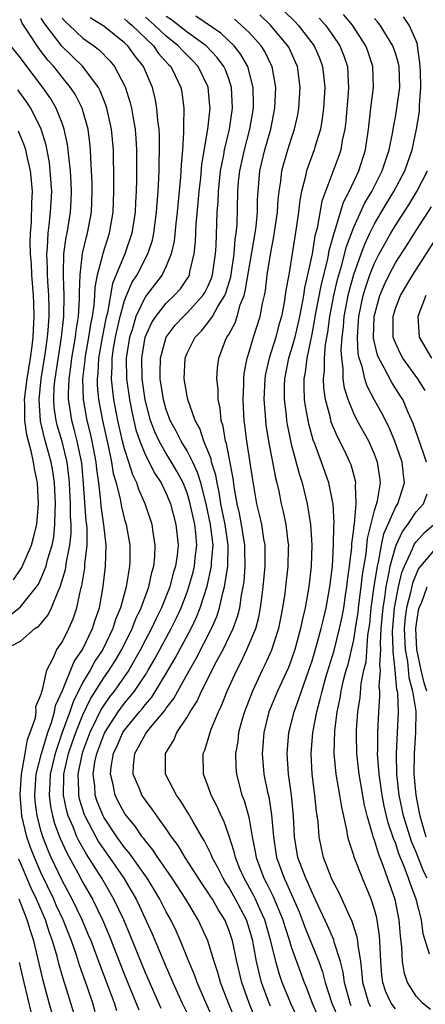
# Model space of a CAD drawing. Units: inches. Extents: x 2631000 to 2634000, y 1449000 to 1452000.
# Drawn here: x 2631851 to 2631890, y 1450037 to 1450132 of the extents above; entities that cross this region are included whole.
import ezdxf

# ---------------------------------------------------------------- set-up
doc = ezdxf.new("R2010")
doc.units = ezdxf.units.IN
doc.header["$MEASUREMENT"] = 0
doc.layers.add('LD26311449_2ft', color=242, linetype='Continuous')

msp = doc.modelspace()

# ---------------------------------------------------------------- linework, layer by layer
at = {"layer": 'LD26311449_2ft'}
for points, elevation in [([(2631876.337, 1450132.337), (2631877.344, 1450131.344), (2631877.673, 1450131), (2631879.199, 1450129), (2631879.735, 1450127.735), (2631880.016, 1450127), (2631880.119, 1450125.881), (2631880.22, 1450125), (2631880.1, 1450123), (2631879.979, 1450122.02), (2631879.798, 1450121), (2631879.267, 1450119.267), (2631879.198, 1450119), (2631878.471, 1450117), (2631878.344, 1450116.344), (2631877.989, 1450115), (2631877.825, 1450114.175), (2631877.687, 1450113), (2631877.466, 1450111.466), (2631876.758, 1450107), (2631876.493, 1450105.507), (2631876.32, 1450104.32), (2631876.055, 1450103), (2631875.822, 1450102.178), (2631875.514, 1450101), (2631874.869, 1450099), (2631874.524, 1450097.476), (2631874.454, 1450097), (2631874.382, 1450095), (2631874.501, 1450093.499), (2631874.521, 1450093), (2631874.569, 1450092.569), (2631874.811, 1450091), (2631875.49, 1450087.49), (2631875.62, 1450087), (2631875.804, 1450086.196), (2631876.048, 1450085), (2631876.227, 1450084.227), (2631876.467, 1450083), (2631876.669, 1450081.331), (2631876.722, 1450081), (2631876.721, 1450080.721), (2631876.686, 1450079), (2631876.453, 1450077), (2631876.374, 1450076.374), (2631876.165, 1450075), (2631875.768, 1450073), (2631875.09, 1450070.91), (2631874.476, 1450069.525), (2631874.213, 1450069), (2631873.278, 1450067), (2631872.505, 1450065), (2631872.297, 1450064.297), (2631871.948, 1450063), (2631871.864, 1450062.136), (2631871.648, 1450061), (2631871.683, 1450059.683), (2631871.741, 1450059), (2631872.27, 1450057), (2631872.48, 1450056.48), (2631872.9, 1450055), (2631873, 1450054.538), (2631873.264, 1450053), (2631873.551, 1450051.551), (2631873.628, 1450051), (2631874.375, 1450049), (2631874.597, 1450048.597), (2631875, 1450047.766), (2631875.265, 1450047.265), (2631876.199, 1450045), (2631876.378, 1450044.378), (2631876.826, 1450043), (2631877, 1450042.417), (2631878.237, 1450039), (2631878.464, 1450038.465), (2631879.02, 1450037), (2631879.618, 1450035.618)], 9638), ([(2631858.184, 1450036.184), (2631857.948, 1450037), (2631857.412, 1450038.589), (2631856.669, 1450040.669), (2631856.369, 1450041.631), (2631855.885, 1450043), (2631855.088, 1450045), (2631854.436, 1450046.436), (2631854.197, 1450047), (2631853, 1450049.48), (2631852.336, 1450051), (2631851.973, 1450051.973), (2631851.621, 1450053), (2631851.147, 1450055), (2631850.958, 1450057.042), (2631851.09, 1450059), (2631851.454, 1450061), (2631851.672, 1450062.328), (2631851.946, 1450063), (2631852.429, 1450064.428), (2631852.493, 1450065), (2631852.479, 1450065.521), (2631853, 1450066.712), (2631853.045, 1450066.955), (2631853.113, 1450067.113), (2631853.52, 1450069), (2631854.152, 1450070.152), (2631854.507, 1450071), (2631855, 1450071.708), (2631855.656, 1450073), (2631856.066, 1450073.934), (2631856.424, 1450075), (2631856.803, 1450076.803), (2631856.893, 1450077.107), (2631857.173, 1450078.827), (2631857.196, 1450079.196), (2631857.392, 1450081), (2631857.391, 1450082.609), (2631857.359, 1450083), (2631857.314, 1450083.314), (2631857.068, 1450086.932), (2631856.883, 1450088.883), (2631856.456, 1450091), (2631856.156, 1450092.156), (2631855.919, 1450093), (2631855.739, 1450094.261), (2631855.609, 1450095), (2631855.598, 1450095.598), (2631855.662, 1450097), (2631855.838, 1450098.162), (2631855.933, 1450099), (2631856.279, 1450101), (2631856.346, 1450101.654), (2631856.567, 1450103), (2631856.68, 1450104.68), (2631856.67, 1450105.33), (2631856.734, 1450107), (2631856.97, 1450109.03), (2631857.343, 1450110.657), (2631857.45, 1450111), (2631857.808, 1450113), (2631857.883, 1450115), (2631857.873, 1450115.873), (2631857.825, 1450117), (2631857.748, 1450118.251), (2631857.732, 1450119), (2631857.669, 1450119.669), (2631857.488, 1450121), (2631856.915, 1450123), (2631856.278, 1450124.278), (2631855.813, 1450125), (2631855, 1450125.977), (2631854.192, 1450127), (2631853.622, 1450127.622), (2631853, 1450128.459), (2631852.759, 1450128.759), (2631852.59, 1450129), (2631851.883, 1450130.117), (2631851.174, 1450131.174), (2631851, 1450131.603)], 9618), ([(2631860.263, 1450036.262), (2631860.022, 1450037), (2631859.447, 1450038.553), (2631858.647, 1450040.647), (2631857.774, 1450043), (2631857.549, 1450043.55), (2631856.917, 1450045), (2631855.961, 1450047), (2631855, 1450048.797), (2631853.96, 1450051), (2631853.662, 1450051.662), (2631853.15, 1450053), (2631853, 1450053.511), (2631852.602, 1450055), (2631852.416, 1450056.416), (2631852.365, 1450057), (2631852.505, 1450059), (2631853.009, 1450061), (2631853.613, 1450063), (2631853.971, 1450063.971), (2631854.263, 1450065), (2631854.378, 1450065.622), (2631855.036, 1450067.036), (2631856.157, 1450069.843), (2631856.96, 1450071), (2631857.927, 1450073), (2631858.174, 1450073.826), (2631858.575, 1450075), (2631858.953, 1450077.046), (2631859.181, 1450079), (2631859.234, 1450081), (2631859.017, 1450082.983), (2631858.759, 1450084.759), (2631858.724, 1450085.276), (2631858.512, 1450087), (2631858.331, 1450088.331), (2631858.268, 1450089), (2631857.89, 1450091), (2631857.732, 1450091.732), (2631857.401, 1450093), (2631857.039, 1450095), (2631857.002, 1450097), (2631857.215, 1450098.785), (2631857.225, 1450099), (2631857.579, 1450101), (2631857.764, 1450102.236), (2631857.921, 1450103), (2631858.085, 1450104.085), (2631858.149, 1450105), (2631858.177, 1450105.823), (2631858.405, 1450107), (2631858.905, 1450108.905), (2631858.934, 1450109.066), (2631859.555, 1450111), (2631859.888, 1450113), (2631859.962, 1450115), (2631859.972, 1450115.972), (2631859.931, 1450119), (2631859.754, 1450121), (2631859.306, 1450123), (2631859.236, 1450123.236), (2631858.669, 1450124.669), (2631858.495, 1450125), (2631857.002, 1450127), (2631854.973, 1450128.973), (2631853.242, 1450131.242), (2631853, 1450131.667)], 9620), ([(2631855, 1450131.646), (2631855.312, 1450131.312), (2631855.666, 1450131), (2631857, 1450129.743), (2631858.038, 1450129), (2631858.577, 1450128.577), (2631859.572, 1450127.572), (2631860.035, 1450127), (2631861.044, 1450125.044), (2631861.537, 1450123.537), (2631861.658, 1450123), (2631861.775, 1450122.225), (2631862.013, 1450121), (2631862.085, 1450120.085), (2631862.145, 1450119), (2631862.132, 1450116.132), (2631862.1, 1450115), (2631862.038, 1450113.962), (2631862, 1450113), (2631861.702, 1450111), (2631861.017, 1450109), (2631859.834, 1450106.167), (2631859.347, 1450103.347), (2631859.203, 1450102.797), (2631858.868, 1450101.132), (2631858.502, 1450099), (2631858.432, 1450097.568), (2631858.365, 1450097), (2631858.376, 1450096.376), (2631858.501, 1450095), (2631858.873, 1450093), (2631859.262, 1450091.262), (2631859.433, 1450090.567), (2631859.756, 1450089), (2631859.917, 1450087.917), (2631860.179, 1450087), (2631860.57, 1450085.429), (2631860.694, 1450084.694), (2631861, 1450083.492), (2631861.148, 1450083), (2631861.504, 1450081), (2631861.501, 1450079.501), (2631861.481, 1450079), (2631861.192, 1450077.192), (2631861.149, 1450077), (2631860.606, 1450075), (2631860.137, 1450073.863), (2631859.877, 1450073), (2631858.904, 1450071), (2631858.148, 1450069.852), (2631857.683, 1450069), (2631857, 1450067.837), (2631856.05, 1450065.95), (2631855.737, 1450065), (2631855.005, 1450063), (2631854.322, 1450061), (2631853.853, 1450059), (2631853.834, 1450058.166), (2631853.751, 1450057), (2631853.889, 1450055.889), (2631854.076, 1450055), (2631854.273, 1450054.273), (2631854.817, 1450052.817), (2631855.441, 1450051.442), (2631856.535, 1450049.465), (2631857, 1450048.588), (2631857.907, 1450047), (2631858.888, 1450045), (2631859.521, 1450043.521), (2631861, 1450039.726), (2631862.364, 1450036.364)], 9622), ([(2631864.504, 1450036.505), (2631864.277, 1450037), (2631863, 1450039.933), (2631861.539, 1450043.539), (2631860.921, 1450045), (2631859.979, 1450047), (2631858.814, 1450049), (2631857.335, 1450051.336), (2631856.607, 1450052.607), (2631856.428, 1450053), (2631856.054, 1450053.946), (2631855.588, 1450055), (2631855.451, 1450055.451), (2631855.132, 1450057), (2631855.177, 1450058.822), (2631855.169, 1450059), (2631855.626, 1450061), (2631855.972, 1450062.028), (2631856.308, 1450063), (2631857, 1450064.726), (2631857.738, 1450066.262), (2631859, 1450068.281), (2631859.51, 1450069), (2631860.091, 1450069.909), (2631860.732, 1450071), (2631861.721, 1450073), (2631862.07, 1450073.93), (2631862.586, 1450075), (2631863.321, 1450077), (2631863.614, 1450078.386), (2631863.804, 1450079), (2631863.902, 1450079.902), (2631863.945, 1450081), (2631863.733, 1450082.267), (2631863.639, 1450083), (2631862.978, 1450085), (2631862.373, 1450086.373), (2631862.18, 1450087), (2631861.781, 1450087.781), (2631861.408, 1450089), (2631861, 1450090.257), (2631860.811, 1450091), (2631860.353, 1450093), (2631859.972, 1450095), (2631859.855, 1450095.855), (2631859.754, 1450097), (2631859.817, 1450098.183), (2631859.807, 1450099), (2631859.942, 1450099.942), (2631860.126, 1450101), (2631860.27, 1450101.73), (2631860.579, 1450103), (2631861, 1450104.538), (2631861.178, 1450105), (2631861.725, 1450106.274), (2631862.197, 1450107), (2631863.234, 1450109), (2631863.664, 1450110.336), (2631863.799, 1450111), (2631864.064, 1450113), (2631864.114, 1450113.886), (2631864.216, 1450115), (2631864.289, 1450116.289), (2631864.31, 1450117), (2631864.314, 1450117.686), (2631864.356, 1450119), (2631864.348, 1450120.348), (2631864.311, 1450121), (2631864.192, 1450121.808), (2631864.106, 1450123), (2631863.94, 1450123.94), (2631863.669, 1450125), (2631862.815, 1450127), (2631862.003, 1450128.003), (2631861.299, 1450129), (2631861, 1450129.29), (2631859, 1450130.897), (2631858.856, 1450131), (2631857.692, 1450131.692)], 9624), ([(2631861, 1450131.591), (2631861.307, 1450131.307), (2631861.691, 1450131), (2631863.767, 1450129), (2631864.269, 1450128.269), (2631865.216, 1450127.216), (2631865.427, 1450127), (2631865.86, 1450126.14), (2631866.405, 1450125), (2631866.501, 1450124.501), (2631866.703, 1450123), (2631866.643, 1450121.357), (2631866.668, 1450121), (2631866.67, 1450120.67), (2631866.548, 1450119), (2631866.425, 1450117.575), (2631866.373, 1450116.373), (2631866.047, 1450113), (2631865.916, 1450111.916), (2631865.757, 1450110.243), (2631865.479, 1450109), (2631865, 1450107.836), (2631864.608, 1450107), (2631863, 1450104.91), (2631862.093, 1450103), (2631861.716, 1450101.716), (2631861.474, 1450101), (2631861.149, 1450099), (2631861.177, 1450097), (2631861.459, 1450095), (2631861.71, 1450093.711), (2631862.088, 1450092.088), (2631862.45, 1450091), (2631863, 1450089.651), (2631863.904, 1450087.904), (2631864.501, 1450087), (2631865, 1450085.966), (2631865.393, 1450085), (2631865.932, 1450083), (2631866.136, 1450081), (2631866.04, 1450080.04), (2631865.889, 1450079), (2631865.678, 1450078.322), (2631865.334, 1450077), (2631864.537, 1450075), (2631864.022, 1450073.978), (2631863.57, 1450073), (2631863, 1450071.917), (2631862.54, 1450071), (2631861.391, 1450069), (2631859.985, 1450067), (2631859.557, 1450066.443), (2631859, 1450065.643), (2631858.752, 1450065.248), (2631858.314, 1450064.314), (2631857.663, 1450063), (2631857, 1450061.234), (2631856.895, 1450060.895), (2631856.516, 1450059), (2631856.588, 1450057.412), (2631856.578, 1450057), (2631856.65, 1450056.65), (2631857.122, 1450055.122), (2631857.171, 1450055), (2631858.224, 1450053), (2631858.507, 1450052.507), (2631859, 1450051.766), (2631859.553, 1450051), (2631860.923, 1450049), (2631861.709, 1450047.709), (2631862.112, 1450047), (2631862.403, 1450046.403), (2631863.658, 1450043.658), (2631865, 1450040.449), (2631865.453, 1450039.453), (2631865.631, 1450039), (2631866.521, 1450037), (2631867.35, 1450035.35)], 9626), ([(2631869.729, 1450035), (2631868.657, 1450037.343), (2631867.962, 1450039), (2631867.717, 1450039.717), (2631867.177, 1450041), (2631866.369, 1450043), (2631865.943, 1450043.943), (2631865.44, 1450045), (2631865, 1450045.787), (2631864.386, 1450047), (2631863.866, 1450047.866), (2631863.156, 1450049), (2631861.44, 1450051.44), (2631861, 1450051.954), (2631860.251, 1450053), (2631859, 1450054.881), (2631858.935, 1450055), (2631858.377, 1450056.377), (2631858.176, 1450057), (2631858.127, 1450057.873), (2631857.974, 1450059), (2631858.15, 1450060.151), (2631858.329, 1450061), (2631859, 1450062.794), (2631859.095, 1450063), (2631860.382, 1450065), (2631860.636, 1450065.364), (2631861, 1450065.839), (2631861.542, 1450066.458), (2631861.947, 1450067), (2631863, 1450068.561), (2631863.278, 1450069), (2631863.904, 1450070.095), (2631865.472, 1450073), (2631865.98, 1450074.021), (2631866.428, 1450075), (2631867, 1450076.492), (2631867.179, 1450077), (2631867.575, 1450078.425), (2631867.711, 1450079), (2631867.784, 1450079.784), (2631867.931, 1450081), (2631867.84, 1450082.16), (2631867.737, 1450083), (2631867.31, 1450085), (2631867, 1450086.048), (2631866.62, 1450087), (2631866.059, 1450088.059), (2631865.51, 1450089), (2631865, 1450089.81), (2631864.308, 1450091), (2631863.891, 1450091.891), (2631863.487, 1450093), (2631862.973, 1450094.973), (2631862.683, 1450097), (2631862.648, 1450099), (2631862.972, 1450101), (2631863.602, 1450102.398), (2631863.994, 1450103), (2631865, 1450104.262), (2631865.773, 1450105), (2631866.351, 1450105.649), (2631867, 1450106.612), (2631867.152, 1450106.848), (2631867.228, 1450107), (2631867.277, 1450107.277), (2631867.694, 1450109), (2631867.813, 1450110.187), (2631867.876, 1450111.876), (2631868.074, 1450113.926), (2631868.155, 1450115), (2631868.31, 1450116.31), (2631868.417, 1450117.583), (2631868.976, 1450120.976), (2631869.2, 1450123), (2631869.19, 1450123.19), (2631869.029, 1450125.029), (2631868.057, 1450127), (2631867.55, 1450127.55), (2631866.547, 1450128.548), (2631866.154, 1450129), (2631865, 1450129.916), (2631863.864, 1450131), (2631863, 1450131.744)], 9628), ([(2631871.811, 1450035), (2631870.988, 1450037), (2631870.22, 1450039), (2631869.958, 1450039.958), (2631869.613, 1450041), (2631868.992, 1450043), (2631868.071, 1450045), (2631866.873, 1450047), (2631865.572, 1450049), (2631864.199, 1450051), (2631863.726, 1450051.726), (2631863, 1450052.588), (2631862.831, 1450052.831), (2631862.686, 1450053), (2631862, 1450054), (2631861.168, 1450055), (2631861, 1450055.249), (2631860.392, 1450056.392), (2631860.09, 1450057), (2631859.872, 1450058.128), (2631859.638, 1450059), (2631859.704, 1450059.704), (2631859.936, 1450061), (2631860.276, 1450061.724), (2631860.837, 1450063), (2631861, 1450063.248), (2631862.439, 1450065), (2631862.701, 1450065.299), (2631863, 1450065.699), (2631863.607, 1450066.393), (2631865, 1450068.671), (2631865.86, 1450070.14), (2631867.4, 1450073), (2631867.915, 1450074.085), (2631868.269, 1450075), (2631868.923, 1450077.077), (2631869.354, 1450079), (2631869.358, 1450079.358), (2631869.49, 1450081), (2631869.25, 1450083), (2631868.826, 1450085), (2631868.312, 1450087), (2631868.012, 1450088.012), (2631867.542, 1450089), (2631867, 1450090.064), (2631866.426, 1450091), (2631865.961, 1450091.961), (2631865.387, 1450093), (2631865, 1450094.056), (2631864.734, 1450095), (2631864.421, 1450097), (2631864.409, 1450097.591), (2631864.439, 1450099), (2631864.992, 1450101.008), (2631865.858, 1450102.142), (2631866.652, 1450103), (2631867, 1450103.333), (2631868.522, 1450105), (2631868.71, 1450105.29), (2631869, 1450105.879), (2631869.332, 1450106.668), (2631869.431, 1450107), (2631869.728, 1450109), (2631869.792, 1450109.792), (2631869.898, 1450113), (2631869.979, 1450114.021), (2631870, 1450115), (2631870.22, 1450117), (2631870.536, 1450118.536), (2631870.606, 1450119), (2631871.075, 1450121), (2631871.366, 1450123), (2631871.276, 1450125), (2631871, 1450125.822), (2631870.683, 1450126.683), (2631870.539, 1450127), (2631869.888, 1450127.888), (2631868.82, 1450129), (2631867, 1450130.314), (2631865.495, 1450131.495), (2631865, 1450131.815)], 9630), ([(2631873.55, 1450035.55), (2631872.962, 1450037), (2631872.251, 1450039), (2631871.77, 1450041), (2631871.347, 1450043), (2631871, 1450044.065), (2631870.622, 1450045), (2631869.992, 1450045.992), (2631869.43, 1450047), (2631869.256, 1450047.256), (2631869, 1450047.678), (2631868.456, 1450048.456), (2631868.099, 1450049), (2631866.822, 1450051), (2631866.15, 1450052.15), (2631865.517, 1450053), (2631865, 1450053.761), (2631864.094, 1450055), (2631863.654, 1450055.654), (2631863, 1450056.5), (2631862.667, 1450057), (2631862.451, 1450057.549), (2631861.831, 1450059), (2631861.856, 1450059.856), (2631861.991, 1450061), (2631863, 1450062.843), (2631863.099, 1450063), (2631863.501, 1450063.501), (2631864.869, 1450065.131), (2631865, 1450065.341), (2631865.724, 1450066.276), (2631866.096, 1450067), (2631867.219, 1450069), (2631867.887, 1450070.113), (2631869.359, 1450073), (2631869.855, 1450074.146), (2631870.125, 1450075), (2631870.441, 1450076.442), (2631870.605, 1450077), (2631870.909, 1450079), (2631870.934, 1450081), (2631870.642, 1450083), (2631870.253, 1450085), (2631870.093, 1450086.093), (2631869.876, 1450087), (2631869.756, 1450087.756), (2631869.356, 1450089), (2631869.3, 1450089.3), (2631868.601, 1450091), (2631868.22, 1450092.22), (2631867.779, 1450093), (2631867.072, 1450095), (2631867, 1450095.338), (2631866.706, 1450097), (2631866.802, 1450099), (2631867, 1450099.468), (2631867.785, 1450101), (2631868.385, 1450101.615), (2631869, 1450102.376), (2631869.432, 1450103), (2631869.959, 1450103.959), (2631870.617, 1450105), (2631870.73, 1450105.27), (2631871.189, 1450106.811), (2631871.522, 1450109), (2631871.622, 1450110.378), (2631871.726, 1450111), (2631871.795, 1450111.795), (2631871.866, 1450115), (2631871.94, 1450115.94), (2631872.054, 1450117), (2631872.499, 1450119), (2631873.035, 1450121), (2631873.369, 1450123), (2631873.379, 1450123.379), (2631873.348, 1450125), (2631872.837, 1450127), (2631872.175, 1450128.175), (2631871.519, 1450129), (2631870.226, 1450130.226), (2631867.846, 1450131.846)], 9632), ([(2631875, 1450036.727), (2631874.883, 1450037), (2631874.158, 1450039), (2631873.914, 1450039.914), (2631873.675, 1450041), (2631873.382, 1450042.618), (2631873.299, 1450043), (2631873, 1450044.072), (2631872.701, 1450045), (2631871.66, 1450047), (2631871, 1450048.158), (2631870.659, 1450048.659), (2631870.452, 1450049), (2631869.969, 1450049.969), (2631869.4, 1450051), (2631869.298, 1450051.299), (2631868.637, 1450052.637), (2631868.409, 1450053), (2631867.582, 1450054.418), (2631867.172, 1450055.173), (2631866.411, 1450056.411), (2631865.98, 1450057), (2631864.94, 1450059), (2631864.92, 1450061), (2631865.726, 1450062.274), (2631866.026, 1450063), (2631867, 1450064.486), (2631867.295, 1450065), (2631867.969, 1450066.031), (2631868.392, 1450067), (2631869.831, 1450069.831), (2631870.465, 1450071), (2631871.424, 1450073), (2631871.845, 1450074.155), (2631872.053, 1450075), (2631872.221, 1450076.221), (2631872.385, 1450077), (2631872.468, 1450077.532), (2631872.583, 1450079), (2631872.549, 1450080.549), (2631872.554, 1450081), (2631872.231, 1450083), (2631872.042, 1450084.042), (2631871.817, 1450085), (2631871.559, 1450086.441), (2631871.425, 1450087.425), (2631870.769, 1450090.769), (2631870.676, 1450091), (2631870.455, 1450092.455), (2631870.266, 1450093), (2631870.181, 1450094.181), (2631869.998, 1450095), (2631869.991, 1450095.991), (2631869.87, 1450097), (2631869.933, 1450098.067), (2631870.045, 1450099), (2631870.702, 1450100.702), (2631870.83, 1450101), (2631871, 1450101.274), (2631871.604, 1450102.396), (2631871.801, 1450103), (2631872.097, 1450104.097), (2631872.467, 1450105), (2631872.589, 1450105.411), (2631873.539, 1450111), (2631873.622, 1450111.622), (2631873.748, 1450113), (2631873.765, 1450114.235), (2631873.812, 1450115), (2631873.988, 1450117), (2631874.472, 1450119), (2631875.046, 1450121), (2631875.439, 1450123), (2631875.51, 1450125), (2631875.163, 1450127), (2631875.113, 1450127.113), (2631874.461, 1450128.461), (2631874.116, 1450129), (2631873, 1450130.232), (2631872.206, 1450131), (2631871.56, 1450131.56)], 9634), ([(2631877.893, 1450035), (2631876.955, 1450036.955), (2631876.13, 1450039), (2631875.84, 1450039.84), (2631875.521, 1450041), (2631875.052, 1450042.948), (2631874.464, 1450045), (2631874.016, 1450045.984), (2631873.577, 1450047), (2631873.389, 1450047.389), (2631872.477, 1450049), (2631872.079, 1450049.922), (2631871.636, 1450051), (2631871.53, 1450051.53), (2631871, 1450053.148), (2631870.513, 1450054.513), (2631870.265, 1450055), (2631869.893, 1450055.893), (2631869.311, 1450057), (2631869, 1450057.904), (2631868.563, 1450059), (2631868.54, 1450061), (2631868.688, 1450061.312), (2631869, 1450062.281), (2631869.208, 1450063), (2631869.326, 1450063.326), (2631870.02, 1450065), (2631870.341, 1450065.659), (2631870.862, 1450067), (2631871.762, 1450069), (2631872.191, 1450069.808), (2631872.75, 1450071), (2631873.59, 1450073), (2631873.893, 1450074.107), (2631874.063, 1450075), (2631874.204, 1450076.204), (2631874.314, 1450077), (2631874.501, 1450079), (2631874.506, 1450080.506), (2631874.493, 1450081), (2631874.37, 1450081.63), (2631874.163, 1450083), (2631873.966, 1450083.966), (2631873.711, 1450085), (2631873.303, 1450087.303), (2631872.726, 1450091), (2631872.551, 1450092.551), (2631872.48, 1450093), (2631872.444, 1450093.556), (2631872.381, 1450095), (2631872.442, 1450096.442), (2631872.44, 1450097), (2631872.484, 1450097.516), (2631872.772, 1450099), (2631873, 1450099.679), (2631873.391, 1450101), (2631874.023, 1450103), (2631874.242, 1450104.242), (2631874.426, 1450105), (2631874.524, 1450105.476), (2631874.703, 1450107), (2631875, 1450108.959), (2631875.339, 1450110.661), (2631875.677, 1450113), (2631875.753, 1450114.247), (2631875.841, 1450115), (2631876.005, 1450116.005), (2631876.109, 1450117), (2631876.295, 1450117.705), (2631876.677, 1450119), (2631877, 1450120.041), (2631877.326, 1450121), (2631877.622, 1450122.378), (2631877.731, 1450123), (2631877.85, 1450125), (2631877.591, 1450127), (2631877.416, 1450127.416), (2631876.792, 1450128.792), (2631876.683, 1450129), (2631875.013, 1450131), (2631873.977, 1450131.977)], 9636), ([(2631879.673, 1450131.673), (2631880.284, 1450131), (2631881, 1450129.995), (2631881.674, 1450129), (2631882.047, 1450128.047), (2631882.399, 1450127), (2631882.466, 1450125.534), (2631882.512, 1450125), (2631882.48, 1450124.48), (2631882.242, 1450121.758), (2631882.151, 1450121), (2631881.905, 1450119.905), (2631881.757, 1450119), (2631881.563, 1450118.437), (2631879.941, 1450114.059), (2631879.485, 1450111.485), (2631879.272, 1450110.728), (2631878.998, 1450108.998), (2631878.572, 1450107), (2631878.266, 1450105.734), (2631878.165, 1450105), (2631877.991, 1450103.991), (2631877.784, 1450103), (2631877.33, 1450101), (2631877, 1450099.79), (2631876.75, 1450099), (2631876.347, 1450097), (2631876.324, 1450096.324), (2631876.317, 1450095), (2631876.504, 1450093.496), (2631876.545, 1450093), (2631876.604, 1450092.605), (2631877, 1450090.723), (2631877.784, 1450087.784), (2631878.044, 1450087), (2631878.526, 1450085), (2631878.607, 1450084.607), (2631878.834, 1450083), (2631878.973, 1450081), (2631878.929, 1450079), (2631878.7, 1450077), (2631878.339, 1450075), (2631878.069, 1450073.931), (2631877.893, 1450073), (2631877.349, 1450071), (2631877, 1450069.968), (2631876.733, 1450069.266), (2631875.69, 1450067), (2631874.849, 1450065), (2631874.354, 1450063), (2631874.279, 1450061.721), (2631874.209, 1450061), (2631874.383, 1450059), (2631874.727, 1450057.273), (2631874.833, 1450056.833), (2631875.112, 1450055.112), (2631875.282, 1450053), (2631875.574, 1450051), (2631876.308, 1450049), (2631876.547, 1450048.547), (2631877, 1450047.499), (2631877.168, 1450047.168), (2631877.764, 1450045.764), (2631878.064, 1450045), (2631878.311, 1450044.31), (2631879.652, 1450041), (2631880.01, 1450040.01), (2631880.268, 1450039), (2631880.895, 1450037), (2631881.537, 1450035.537)], 9640), ([(2631882.751, 1450036.752), (2631882.644, 1450037), (2631882.107, 1450039), (2631881.986, 1450039.986), (2631881.726, 1450041), (2631881.121, 1450042.88), (2631881.074, 1450043.074), (2631880.472, 1450044.472), (2631879.556, 1450046.444), (2631879.217, 1450047.217), (2631879, 1450047.624), (2631878.599, 1450048.598), (2631878.395, 1450049), (2631878.006, 1450049.993), (2631877.641, 1450051), (2631877.309, 1450053), (2631877.206, 1450055), (2631877.01, 1450057), (2631876.739, 1450059), (2631876.611, 1450061), (2631876.776, 1450063), (2631877, 1450063.863), (2631877.27, 1450065), (2631877.744, 1450066.256), (2631877.974, 1450067), (2631878.704, 1450069), (2631879, 1450069.892), (2631879.469, 1450071.469), (2631879.884, 1450073), (2631880.084, 1450073.916), (2631880.364, 1450075), (2631880.718, 1450077), (2631880.95, 1450079), (2631881.066, 1450081), (2631881.096, 1450082.904), (2631881.119, 1450083.118), (2631881.022, 1450085), (2631881, 1450085.128), (2631880.619, 1450087), (2631879.906, 1450089), (2631879.259, 1450090.741), (2631879.108, 1450091.108), (2631878.678, 1450092.677), (2631878.362, 1450094.362), (2631878.281, 1450095), (2631878.228, 1450096.228), (2631878.232, 1450097), (2631878.361, 1450097.639), (2631878.52, 1450099), (2631879, 1450101.28), (2631879.272, 1450102.728), (2631879.306, 1450103), (2631879.898, 1450106.102), (2631880.504, 1450108.504), (2631880.654, 1450109.346), (2631881, 1450110.55), (2631881.088, 1450110.912), (2631881.198, 1450111.198), (2631882.021, 1450113.979), (2631882.557, 1450115), (2631883.483, 1450117), (2631884.13, 1450119), (2631884.422, 1450121), (2631884.639, 1450123), (2631884.891, 1450125), (2631884.836, 1450127), (2631884.387, 1450128.387), (2631884.167, 1450129), (2631882.874, 1450131), (2631882.007, 1450132.007)], 9642), ([(2631884.651, 1450036.651), (2631884.463, 1450037), (2631883.882, 1450039), (2631883.825, 1450039.825), (2631883.67, 1450041), (2631883.414, 1450042.586), (2631883.395, 1450043), (2631883.345, 1450043.345), (2631882.864, 1450044.864), (2631882.597, 1450045.403), (2631881.604, 1450047.604), (2631881, 1450048.732), (2631880.878, 1450049), (2631880.103, 1450051), (2631879.9, 1450051.901), (2631879.679, 1450053), (2631879.57, 1450054.43), (2631879.426, 1450055.426), (2631879.27, 1450057), (2631879.003, 1450059.003), (2631878.9, 1450061), (2631879.066, 1450063), (2631879.443, 1450065), (2631879.79, 1450066.21), (2631879.957, 1450067), (2631880.332, 1450068.332), (2631881.107, 1450070.893), (2631881.648, 1450073), (2631881.881, 1450074.119), (2631882.036, 1450075), (2631882.223, 1450076.223), (2631882.333, 1450077), (2631882.389, 1450077.61), (2631882.588, 1450079), (2631882.811, 1450080.811), (2631882.824, 1450081.176), (2631883, 1450082.546), (2631883.039, 1450082.961), (2631883.064, 1450083.064), (2631883.237, 1450085), (2631883.179, 1450086.821), (2631883.21, 1450087), (2631883.183, 1450087.183), (2631882.742, 1450088.742), (2631882.642, 1450089), (2631882.314, 1450089.686), (2631881.674, 1450091), (2631881.434, 1450091.434), (2631880.847, 1450092.847), (2631880.757, 1450093.243), (2631880.288, 1450095), (2631880.135, 1450096.135), (2631880.1, 1450097), (2631880.199, 1450097.801), (2631880.2, 1450099), (2631880.299, 1450100.299), (2631880.513, 1450101.487), (2631880.703, 1450103), (2631881.093, 1450105), (2631881.455, 1450106.545), (2631881.826, 1450107.826), (2631882.298, 1450109.702), (2631883, 1450111.56), (2631884.078, 1450113.922), (2631884.725, 1450115), (2631885.743, 1450117), (2631886.4, 1450119), (2631886.744, 1450120.744), (2631886.805, 1450121.195), (2631887, 1450122.154), (2631887.151, 1450123), (2631887.419, 1450125), (2631887.348, 1450127), (2631887.292, 1450127.292), (2631887, 1450128.288), (2631886.771, 1450129), (2631885.545, 1450131), (2631885.298, 1450131.298), (2631885, 1450131.612)], 9644), ([(2631887, 1450036.468), (2631886.583, 1450037), (2631886.096, 1450038.096), (2631885.78, 1450039), (2631885.687, 1450039.688), (2631885.587, 1450041), (2631885.504, 1450043), (2631885.469, 1450043.469), (2631885.253, 1450045), (2631885.211, 1450045.211), (2631885, 1450046.011), (2631884.682, 1450047), (2631883.835, 1450049), (2631883.042, 1450051.043), (2631883, 1450051.209), (2631882.551, 1450052.551), (2631882.449, 1450053), (2631882.354, 1450053.646), (2631881.844, 1450055.844), (2631881.674, 1450057), (2631881.315, 1450059), (2631881.115, 1450061), (2631881.175, 1450063.174), (2631881.408, 1450065), (2631881.699, 1450066.301), (2631881.8, 1450067), (2631882.034, 1450068.034), (2631882.29, 1450069), (2631882.451, 1450069.549), (2631883, 1450071.924), (2631883.184, 1450073), (2631883.415, 1450074.585), (2631883.456, 1450075), (2631883.715, 1450077), (2631883.842, 1450078.158), (2631884.188, 1450080.188), (2631884.337, 1450081.663), (2631885, 1450084.347), (2631885.274, 1450085.274), (2631885.565, 1450087), (2631885.514, 1450087.514), (2631885.291, 1450089), (2631885, 1450089.759), (2631884.446, 1450091), (2631883.343, 1450093), (2631883, 1450093.675), (2631882.456, 1450095), (2631882.109, 1450096.109), (2631881.994, 1450097), (2631881.995, 1450098.005), (2631881.843, 1450099), (2631881.797, 1450099.797), (2631881.878, 1450101), (2631882.006, 1450101.994), (2631882.081, 1450103), (2631882.469, 1450105), (2631882.569, 1450105.431), (2631883, 1450107.017), (2631883.699, 1450109), (2631884.053, 1450109.947), (2631884.555, 1450111), (2631885, 1450111.886), (2631886.154, 1450113.846), (2631886.862, 1450115), (2631887.918, 1450117), (2631888.607, 1450119), (2631889.038, 1450121), (2631889.305, 1450122.695), (2631889.305, 1450123.305), (2631889.436, 1450125), (2631889.402, 1450126.598), (2631889.358, 1450127.358), (2631889.13, 1450129), (2631889.112, 1450129.112), (2631889, 1450129.487), (2631888.314, 1450131), (2631887.782, 1450131.782)], 9646), ([(2631849.469, 1450071), (2631851, 1450071.798), (2631852.393, 1450073), (2631852.756, 1450073.244), (2631853.666, 1450074.334), (2631853.985, 1450075), (2631854.645, 1450076.645), (2631854.826, 1450077), (2631855.326, 1450078.673), (2631855.421, 1450079.421), (2631855.74, 1450081), (2631855.856, 1450082.145), (2631855.855, 1450083), (2631855.803, 1450083.803), (2631855.806, 1450085), (2631855.75, 1450086.251), (2631855.705, 1450087), (2631855.646, 1450087.646), (2631855.475, 1450089), (2631855, 1450090.979), (2631854.533, 1450092.533), (2631854.424, 1450093), (2631854.244, 1450094.244), (2631854.191, 1450095), (2631854.252, 1450096.252), (2631854.32, 1450097), (2631854.952, 1450101), (2631855.165, 1450103), (2631855.194, 1450105), (2631855.124, 1450106.876), (2631855.146, 1450107.146), (2631855.18, 1450109), (2631855.384, 1450110.616), (2631855.472, 1450111), (2631855.802, 1450113), (2631855.866, 1450114.134), (2631855.9, 1450115), (2631855.865, 1450115.865), (2631855.794, 1450117), (2631855.632, 1450118.368), (2631855.593, 1450119), (2631855.527, 1450119.527), (2631855.21, 1450121), (2631855, 1450121.57), (2631854.433, 1450123), (2631853.907, 1450123.907), (2631853.153, 1450125), (2631851.349, 1450127.349), (2631851, 1450127.845), (2631850.091, 1450129)], 9616), ([(2631849.857, 1450074.144), (2631851, 1450075.074), (2631852.547, 1450077), (2631852.725, 1450077.275), (2631853, 1450077.851), (2631853.453, 1450079), (2631853.6, 1450079.6), (2631854.031, 1450081), (2631854.193, 1450081.807), (2631854.316, 1450083), (2631854.32, 1450084.32), (2631854.361, 1450085), (2631854.264, 1450087), (2631854.11, 1450088.11), (2631853.955, 1450089), (2631853.312, 1450091.312), (2631852.926, 1450092.926), (2631852.786, 1450095), (2631852.976, 1450097), (2631853.361, 1450099.361), (2631853.595, 1450101), (2631853.665, 1450101.665), (2631853.746, 1450103), (2631853.753, 1450103.753), (2631853.715, 1450105), (2631853.616, 1450106.384), (2631853.593, 1450107), (2631853.602, 1450107.602), (2631853.536, 1450109), (2631853.605, 1450109.605), (2631853.654, 1450111), (2631853.766, 1450111.766), (2631853.891, 1450113), (2631853.997, 1450115), (2631853.865, 1450117), (2631853.777, 1450117.777), (2631853.462, 1450119.462), (2631852.987, 1450120.987), (2631851.983, 1450123), (2631851.6, 1450123.6), (2631850.757, 1450124.758)], 9614), ([(2631850.316, 1450077.684), (2631851.121, 1450078.879), (2631852.046, 1450081), (2631852.264, 1450081.736), (2631852.568, 1450083), (2631852.748, 1450085), (2631852.638, 1450087), (2631852.341, 1450088.341), (2631852.25, 1450089), (2631852.067, 1450089.933), (2631851.758, 1450091), (2631851.602, 1450091.602), (2631851.434, 1450093), (2631851.43, 1450094.57), (2631851.401, 1450095), (2631851.632, 1450097), (2631851.967, 1450099), (2631852.125, 1450100.125), (2631852.23, 1450101), (2631852.247, 1450101.753), (2631852.324, 1450103), (2631852.286, 1450104.286), (2631852.245, 1450105), (2631852.089, 1450107), (2631852.044, 1450108.043), (2631851.968, 1450109), (2631851.936, 1450110.064), (2631851.965, 1450111), (2631852.06, 1450112.06), (2631852.086, 1450113.915), (2631852.142, 1450115), (2631852.067, 1450116.067), (2631851.958, 1450117), (2631851.63, 1450118.37), (2631851.511, 1450119), (2631851.397, 1450119.397), (2631850.813, 1450120.813)], 9612), ([(2631890.385, 1450036.385), (2631889.599, 1450037), (2631889, 1450037.681), (2631888.161, 1450039), (2631887.865, 1450039.865), (2631887.69, 1450041), (2631887.629, 1450042.371), (2631887.488, 1450043.488), (2631887.369, 1450045), (2631886.978, 1450046.979), (2631885.873, 1450050.127), (2631885.371, 1450051.371), (2631885, 1450052.662), (2631884.904, 1450052.904), (2631884.847, 1450053.153), (2631884.305, 1450055), (2631884.044, 1450056.044), (2631883.513, 1450059), (2631883.289, 1450061), (2631883.252, 1450062.748), (2631883.266, 1450063.265), (2631883.382, 1450065), (2631883.608, 1450066.391), (2631883.724, 1450067.724), (2631883.986, 1450069), (2631884.181, 1450069.819), (2631884.351, 1450072.351), (2631884.531, 1450073.469), (2631884.682, 1450075), (2631884.969, 1450077.031), (2631885.276, 1450079), (2631885.378, 1450079.378), (2631885.674, 1450081), (2631885.904, 1450082.096), (2631887, 1450084.642), (2631887.222, 1450085), (2631887.88, 1450087), (2631887.773, 1450087.774), (2631887.65, 1450089), (2631886.959, 1450091), (2631886.383, 1450092.383), (2631885.708, 1450093.708), (2631885, 1450094.953), (2631884.281, 1450096.281), (2631884.06, 1450097), (2631883.815, 1450098.185), (2631883.527, 1450099), (2631883.432, 1450099.432), (2631883.347, 1450101), (2631883.474, 1450102.526), (2631883.487, 1450103), (2631883.918, 1450105), (2631884.159, 1450105.841), (2631884.56, 1450107), (2631885, 1450108.126), (2631885.443, 1450109), (2631886.56, 1450111), (2631887, 1450111.741), (2631888.28, 1450113.72), (2631889.047, 1450115), (2631890.077, 1450117)], 9648), ([(2631889.984, 1450089), (2631889.747, 1450089.747), (2631888.712, 1450092.711), (2631888.226, 1450093.774), (2631887.7, 1450095), (2631887.436, 1450095.436), (2631886.651, 1450096.65), (2631885.935, 1450098.065), (2631885.402, 1450099), (2631885.286, 1450099.286), (2631885, 1450100.498), (2631884.909, 1450100.909), (2631884.904, 1450101), (2631884.963, 1450103), (2631885.514, 1450105), (2631885.947, 1450106.053), (2631886.4, 1450107), (2631887, 1450108.14), (2631888.128, 1450109.872), (2631889, 1450111.266), (2631890.477, 1450113.523)], 9650), ([(2631889.874, 1450095.874), (2631889.161, 1450097), (2631887.707, 1450099), (2631887.459, 1450099.46), (2631887, 1450100.447), (2631886.84, 1450100.84), (2631886.803, 1450101), (2631886.772, 1450102.772), (2631886.78, 1450103), (2631887, 1450103.751), (2631887.482, 1450105), (2631888.663, 1450107), (2631891.153, 1450110.847)], 9652), ([(2631889.931, 1450105), (2631889.146, 1450103), (2631889.287, 1450101), (2631890.476, 1450099)], 9654), ([(2631890.273, 1450041.727), (2631889.66, 1450043.66), (2631889.496, 1450045), (2631888.996, 1450047), (2631888.436, 1450048.436), (2631888.268, 1450049), (2631887.85, 1450050.15), (2631887.345, 1450051.345), (2631887, 1450052.42), (2631886.829, 1450052.829), (2631886.319, 1450054.32), (2631885.935, 1450055.935), (2631885.723, 1450057), (2631885.435, 1450059), (2631885.425, 1450059.425), (2631885.294, 1450061), (2631885.311, 1450061.312), (2631885.31, 1450063), (2631885.409, 1450065), (2631885.52, 1450066.48), (2631885.498, 1450067), (2631885.445, 1450067.445), (2631885.561, 1450069), (2631885.502, 1450069.502), (2631885.589, 1450071), (2631885.568, 1450071.568), (2631885.641, 1450073), (2631885.818, 1450075), (2631885.986, 1450075.986), (2631886.123, 1450077), (2631886.418, 1450078.418), (2631886.508, 1450079), (2631887, 1450080.831), (2631887.063, 1450081), (2631887.671, 1450082.329), (2631888.191, 1450083), (2631889, 1450084.218), (2631889.685, 1450085), (2631890.051, 1450085.949)], 9650), ([(2631890.042, 1450049), (2631889.69, 1450049.69), (2631889, 1450051.501), (2631888.549, 1450052.549), (2631887.789, 1450055), (2631887.375, 1450057), (2631887.147, 1450059), (2631887.105, 1450061), (2631887.216, 1450063), (2631887.3, 1450065), (2631887.229, 1450066.771), (2631887.195, 1450067), (2631887.153, 1450067.153), (2631886.993, 1450069), (2631886.784, 1450070.784), (2631886.797, 1450071), (2631886.734, 1450072.734), (2631886.923, 1450075), (2631887.303, 1450077), (2631887.619, 1450078.381), (2631887.864, 1450079), (2631888.647, 1450080.647), (2631888.849, 1450081.151), (2631889, 1450081.347), (2631889.782, 1450082.218), (2631890.705, 1450083)], 9652), ([(2631891, 1450080.895), (2631889.413, 1450079), (2631889.235, 1450078.765), (2631889, 1450078.236), (2631888.649, 1450077.351), (2631888.464, 1450076.464), (2631888.079, 1450075), (2631887.944, 1450074.056), (2631887.852, 1450073), (2631887.932, 1450071), (2631888.154, 1450069.846), (2631888.3, 1450068.3), (2631888.657, 1450067), (2631888.95, 1450065.05), (2631888.934, 1450063), (2631888.79, 1450061), (2631888.778, 1450059), (2631888.948, 1450057), (2631889.291, 1450055.291), (2631889.332, 1450055), (2631889.934, 1450053)], 9654), ([(2631890.019, 1450067), (2631889.775, 1450067.775), (2631889.488, 1450069), (2631889.058, 1450071), (2631888.955, 1450073), (2631889.231, 1450074.769), (2631889.292, 1450075), (2631889.526, 1450075.526), (2631890.067, 1450077)], 9656), ([(2631856.434, 1450035), (2631855.842, 1450037), (2631855.32, 1450038.68), (2631855.157, 1450039.157), (2631854.701, 1450040.701), (2631854.51, 1450041.49), (2631854.07, 1450043), (2631853.775, 1450043.776), (2631853.395, 1450045), (2631852.542, 1450047), (2631852.039, 1450048.039), (2631851, 1450050.474), (2631850.832, 1450050.832)], 9616), ([(2631854.344, 1450035), (2631853.596, 1450037.596), (2631853.173, 1450039.173), (2631852.27, 1450043), (2631851.949, 1450043.949), (2631851.653, 1450045), (2631850.875, 1450047)], 9614), ([(2631852.057, 1450036.057), (2631851.356, 1450039), (2631850.916, 1450040.916)], 9612)]:
    msp.add_lwpolyline(points, dxfattribs=dict(at, elevation=elevation))

doc.saveas('drawing.dxf')
